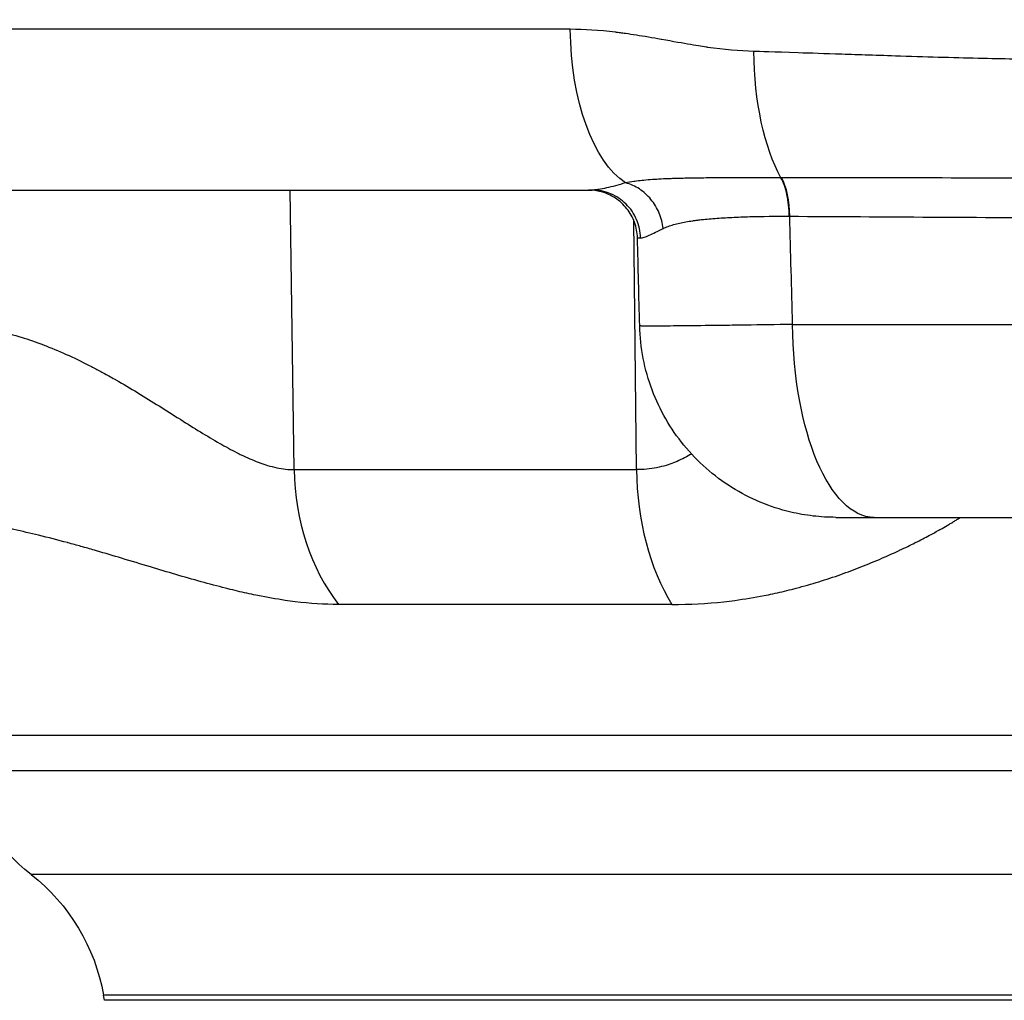
# Model space of a CAD drawing. Extents: x -29 to 25171, y -35653 to 17807.
# Drawn here: x 9431 to 9527, y 2751 to 2846 of the extents above; entities that cross this region are included whole.
import ezdxf

# ---------------------------------------------------------------- set-up
doc = ezdxf.new("R2010")
doc.units = 0
doc.header["$MEASUREMENT"] = 0
doc.header["$PDMODE"] = 1
doc.layers.get('0').update_dxf_attribs({"linetype": 'CONTINUOUS'})
doc.layers.get('DefPoints').update_dxf_attribs({"linetype": 'CONTINUOUS'})
doc.layers.add('FRAM3', color=1, linetype='CONTINUOUS', lineweight=50)
doc.layers.add('寸法線', color=3, linetype='CONTINUOUS', lineweight=18)
doc.layers.add('外形線', color=7, linetype='CONTINUOUS')
doc.styles.get("Standard").update_dxf_attribs({"font": 'TXT.SHX', "bigfont": 'bigfont.shx'})
doc.dimstyles.new('60ベース', dxfattribs={"dimscale": 60, "dimtxt": 3, "dimasz": 3, "dimexe": 0, "dimexo": 1, "dimgap": 1, "dimtad": 3, "dimdec": 1, "dimdsep": 46, "dimtxsty": 'STANDARD', "dimblk": 'DOTSMALL', "dimcen": 0, "dimclrd": 256, "dimclre": 256, "dimclrt": 7, "dimadec": 3, "dimazin": 2, "dimtfac": 1, "dimtdec": 1, "dimtix": 1, "dimtmove": 2, "dimatfit": 2, "dimldrblk": 'OPEN', "dimfxl": 1, "dimtolj": 1, "dimlwd": -1, "dimlwe": -1, "dimarcsym": 0})

# ---------------------------------------------------------------- blocks, each defined once
blk = doc.blocks.new('_DotSmall')
at = {"layer": 'FRAM3', "color": 0, "const_width": 0.5}
blk.add_lwpolyline([(-0.0625, 0, 1), (0.0625, 0, 1)], format="xyb", close=True, dxfattribs=at)
blk = doc.blocks.new('*D18')
at = {"layer": 'DefPoints', "color": 0}
for p in [(9119.326, 4934.066), (14141.508, 2639.09), (14626.993, 2639.09)]:
    blk.add_point(p, dxfattribs=at)
at = {"layer": '寸法線'}
for p, q in [((9179.326, 4934.066), (14626.993, 4934.066)), ((14626.993, 4934.066), (14626.993, 2639.09)), ((14201.508, 2639.09), (14626.993, 2639.09))]:
    blk.add_line(p, q, dxfattribs=at)
at = {"layer": '寸法線', "xscale": 180, "yscale": 180, "zscale": 180}
for p, rotation in [((14626.993, 4934.066), 90), ((14626.993, 2639.09), 270)]:
    blk.add_blockref('_DotSmall', p, dxfattribs=dict(at, rotation=rotation))
at = {"layer": '寸法線', "color": 7, "insert": (14476.993, 3786.578), "char_height": 180, "attachment_point": 5, "rotation": 90}
blk.add_mtext('\\A1;2295', dxfattribs=at)
blk = doc.blocks.new('_OPEN')
at = {"color": 0, "linetype": 'ByBlock'}
for p, q in [((-1, 0.16667), (0, 0)), ((0, 0), (-1, -0.16667)), ((0, 0), (-1, 0))]:
    blk.add_line(p, q, dxfattribs=at)

msp = doc.modelspace()

# ---------------------------------------------------------------- linework, layer by layer
at = {"layer": '外形線', "extrusion": (0, 1, 0)}
for p, q in [((9490.889, 2829.673), (9490.889, 2829.673)), ((9457.976, 2802.124), (9457.606, 2829.244)), ((9491.189, 2802.124), (9490.926, 2826.308)), ((9506.336, 2816.212), (9738.462, 2816.212)), ((9457.976, 2802.124), (9491.189, 2802.124)), ((9514.254, 2797.494), (9730.544, 2797.494)), ((9443.845, 2792.742), (9443.843, 2792.742)), ((9513.112, 2792.742), (9513.11, 2792.742)), ((9494.633, 2789.041), (9462.292, 2789.041)), ((9819.924, 2776.315), (9424.874, 2776.315)), ((9425.78, 2772.934), (9819.018, 2772.934)), ((9812.346, 2762.854), (9432.452, 2762.854)), ((9805.315, 2751.151), (9439.484, 2751.151)), ((9439.574, 2750.64), (9439.484, 2751.151)), ((9805.225, 2750.64), (9439.574, 2750.64))]:
    msp.add_line(p, q, dxfattribs=at)
at = {"layer": '外形線', "extrusion": (1e-16, 0, -1)}
for centre, start, end in [((-9444.181, 2777.865), 308.00191, 345), ((-9420.723, 2747.843), 128.00191, 170)]:
    msp.add_arc(centre, 19.05, start, end, dxfattribs=at)
for centre, major_axis, ratio, start_param, end_param in [((9492.368, 2845.119), (0, 15.875), 0.478517, 3.439469, 4.694936), ((9509.083, 2842.964), (0, 15.601), 0.416643, 3.780542, 4.694936), ((9509.528, 2820.578), (-13.03, 2.158), 0.439854, 1.225134, 1.229135), ((9516.678, 2824.48), (25.39, -0.12), 0.00147, 3.141703, 3.296959), ((9516.678, 2824.48), (25.39, -0.12), 0.00147, 3.141549, 3.141703), ((9514.254, 2816.544), (0, 19.05), 0.415741, 3.141593, 4.694936)]:
    msp.add_ellipse(centre, major_axis=major_axis, ratio=ratio, start_param=start_param, end_param=end_param, dxfattribs=at)
at = {"layer": '外形線'}
for centre, major_axis, ratio, start_param, end_param in [((9504.074, 2826.618), (0.02, 4.762), 0.416403, -1.551582, -0.637119), ((9472.864, 2802.456), (0, 19.05), 0.781629, 1.58825, 2.352082), ((9503.069, 2802.456), (0, 19.05), 0.623743, 1.58825, 2.352082)]:
    msp.add_ellipse(centre, major_axis=major_axis, ratio=ratio, start_param=start_param, end_param=end_param, dxfattribs=at)
for points, knots in [([(9484.773, 2844.842), (9473.732, 2844.842), (9463.086, 2844.842), (9442.768, 2844.842), (9433.095, 2844.842), (9422.318, 2844.842), (9420.663, 2844.842), (9419.028, 2844.842)], [0, 0, 0, 0, 0.1223666, 0.1223666, 0.2447333, 0.2447333, 0.2672369, 0.2672369, 0.2672369, 0.2672369]), ([(9502.584, 2842.692), (9501.18, 2842.729), (9499.68, 2842.862), (9498.085, 2843.092), (9498.082, 2843.093), (9498.077, 2843.094), (9498.076, 2843.094), (9497.733, 2843.143), (9497.187, 2843.226), (9496.44, 2843.353), (9495.696, 2843.479), (9494.754, 2843.651), (9493.615, 2843.856), (9493.61, 2843.857), (9493.605, 2843.858), (9493.601, 2843.858), (9492.727, 2844.015), (9491.921, 2844.151), (9491.182, 2844.266), (9490.813, 2844.324), (9490.46, 2844.376), (9490.124, 2844.424), (9489.956, 2844.447), (9489.792, 2844.469), (9489.632, 2844.491), (9489.552, 2844.501), (9489.474, 2844.511), (9489.396, 2844.521), (9489.357, 2844.526), (9489.318, 2844.531), (9489.28, 2844.536), (9489.246, 2844.54), (9489.213, 2844.544), (9489.18, 2844.548), (9489.175, 2844.549), (9489.172, 2844.549), (9489.166, 2844.55), (9487.568, 2844.744), (9486.105, 2844.842), (9484.773, 2844.842)], [0, 0, 0, 0, 0.249512, 0.249512, 0.249512, 0.25, 0.25, 0.25, 0.375, 0.375, 0.375, 0.499512, 0.499512, 0.499512, 0.5, 0.5, 0.5, 0.625, 0.625, 0.625, 0.6875, 0.6875, 0.6875, 0.71875, 0.71875, 0.71875, 0.734375, 0.734375, 0.734375, 0.742187, 0.742187, 0.742187, 0.749023, 0.749023, 0.749023, 0.75, 0.75, 0.75, 1, 1, 1, 1]), ([(9622.399, 2841.902), (9622.399, 2841.902), (9622.399, 2841.902), (9622.399, 2841.902), (9601.804, 2841.902), (9581.21, 2841.902), (9561.088, 2841.902), (9561.077, 2841.902), (9561.05, 2841.902), (9561.03, 2841.902), (9555.162, 2841.902), (9550.19, 2841.902), (9546.088, 2841.902), (9543.182, 2841.902), (9540.712, 2841.902), (9538.67, 2841.902), (9534.112, 2841.902), (9531.677, 2841.907), (9531.312, 2841.909), (9531.31, 2841.909), (9531.258, 2841.91), (9531.229, 2841.91), (9529.326, 2841.923), (9527.176, 2841.954), (9524.788, 2842.007), (9522.368, 2842.061), (9519.704, 2842.138), (9516.805, 2842.233), (9516.783, 2842.233), (9516.744, 2842.235), (9516.712, 2842.236), (9514.609, 2842.305), (9512.745, 2842.366), (9511.114, 2842.419), (9509.461, 2842.473), (9508.047, 2842.519), (9506.868, 2842.557), (9504.509, 2842.634), (9503.088, 2842.679), (9502.584, 2842.692)], [0.4999998, 0.4999998, 0.4999998, 0.4999998, 0.5, 0.5, 0.5, 0.7499847, 0.7499847, 0.7499847, 0.7501178, 0.7501178, 0.7501178, 0.7880711, 0.7880711, 0.7880711, 0.8149607, 0.8149607, 0.8149607, 0.8749695, 0.8749695, 0.8749695, 0.8754373, 0.8754373, 0.8754373, 0.90625, 0.90625, 0.90625, 0.9374695, 0.9374695, 0.9374695, 0.9377055, 0.9377055, 0.9377055, 0.953125, 0.953125, 0.953125, 0.96875, 0.96875, 0.96875, 1, 1, 1, 1]), ([(9505.207, 2830.441), (9505.017, 2830.441), (9504.826, 2830.441), (9504.637, 2830.44), (9504.448, 2830.44), (9504.26, 2830.44), (9504.074, 2830.44), (9503.7, 2830.44), (9503.331, 2830.44), (9502.965, 2830.439), (9502.302, 2830.439), (9501.652, 2830.437), (9501.015, 2830.435), (9500.95, 2830.435), (9500.885, 2830.434), (9500.821, 2830.434), (9500.55, 2830.433), (9500.281, 2830.432), (9500.015, 2830.43), (9499.684, 2830.428), (9499.356, 2830.426), (9499.032, 2830.424), (9498.946, 2830.424), (9498.86, 2830.423), (9498.774, 2830.423), (9498.214, 2830.419), (9497.668, 2830.414), (9497.137, 2830.407), (9497.038, 2830.406), (9496.941, 2830.404), (9496.843, 2830.403), (9496.327, 2830.396), (9495.824, 2830.386), (9495.334, 2830.373), (9495.186, 2830.369), (9495.038, 2830.366), (9494.891, 2830.361), (9494.744, 2830.357), (9494.599, 2830.352), (9494.454, 2830.347), (9494.162, 2830.336), (9493.875, 2830.324), (9493.592, 2830.309), (9493.5, 2830.304), (9493.408, 2830.299), (9493.317, 2830.294), (9493.123, 2830.283), (9492.931, 2830.271), (9492.741, 2830.257), (9492.455, 2830.237), (9492.175, 2830.214), (9491.897, 2830.187), (9491.832, 2830.18), (9491.767, 2830.174), (9491.701, 2830.167), (9491.481, 2830.144), (9491.263, 2830.118), (9491.045, 2830.089), (9491.003, 2830.084), (9490.961, 2830.078), (9490.919, 2830.072), (9490.659, 2830.036), (9490.399, 2829.994), (9490.14, 2829.944)], [-0.00000006, -0.00000006, -0.00000006, -0.00000006, 0.00062792, 0.00062792, 0.00062792, 0.00125591, 0.00125591, 0.00125591, 0.00251187, 0.00251187, 0.00251187, 0.00479182, 0.00479182, 0.00479182, 0.0050238, 0.0050238, 0.0050238, 0.00599918, 0.00599918, 0.00599918, 0.00721212, 0.00721212, 0.00721212, 0.00753573, 0.00753573, 0.00753573, 0.00965608, 0.00965608, 0.00965608, 0.01004766, 0.01004766, 0.01004766, 0.01212975, 0.01212975, 0.01212975, 0.01275587, 0.01275587, 0.01275587, 0.0133858, 0.0133858, 0.0133858, 0.01465873, 0.01465873, 0.01465873, 0.01507153, 0.01507153, 0.01507153, 0.01595165, 0.01595165, 0.01595165, 0.0172715, 0.0172715, 0.0172715, 0.01758346, 0.01758346, 0.01758346, 0.01863637, 0.01863637, 0.01863637, 0.01883942, 0.01883942, 0.01883942, 0.02009539, 0.02009539, 0.02009539, 0.02009539]), ([(9506.006, 2826.701), (9506.001, 2827.427), (9505.927, 2828.149), (9505.789, 2828.794), (9505.652, 2829.44), (9505.451, 2830.008), (9505.209, 2830.441)], [0.0000002, 0.0000002, 0.0000002, 0.0000002, 0.5, 0.5, 0.5, 0.9999981, 0.9999981, 0.9999981, 0.9999981]), ([(9622.399, 2830.403), (9622.373, 2830.403), (9622.348, 2830.403), (9622.322, 2830.403), (9612.201, 2830.403), (9602.117, 2830.404), (9592.07, 2830.404), (9592.045, 2830.404), (9592.02, 2830.404), (9591.996, 2830.404), (9589.478, 2830.404), (9586.963, 2830.404), (9584.45, 2830.404), (9581.973, 2830.404), (9579.506, 2830.404), (9577.048, 2830.404), (9577.013, 2830.404), (9576.979, 2830.404), (9576.944, 2830.404), (9572.003, 2830.404), (9567.1, 2830.403), (9562.235, 2830.403), (9562.195, 2830.403), (9562.155, 2830.403), (9562.115, 2830.403), (9557.255, 2830.403), (9552.433, 2830.403), (9547.647, 2830.403), (9547.607, 2830.403), (9547.568, 2830.403), (9547.528, 2830.403), (9545.155, 2830.403), (9542.792, 2830.403), (9540.437, 2830.403), (9540.4, 2830.403), (9540.362, 2830.403), (9540.324, 2830.403), (9537.968, 2830.403), (9535.621, 2830.403), (9533.284, 2830.404), (9533.251, 2830.404), (9533.218, 2830.404), (9533.185, 2830.404), (9523.722, 2830.407), (9514.424, 2830.431), (9505.269, 2830.441)], [0.12038, 0.12038, 0.12038, 0.12038, 0.1204562, 0.1204562, 0.1204562, 0.1505702, 0.1505702, 0.1505702, 0.1506439, 0.1506439, 0.1506439, 0.1581894, 0.1581894, 0.1581894, 0.1656272, 0.1656272, 0.1656272, 0.1657328, 0.1657328, 0.1657328, 0.1806842, 0.1806842, 0.1806842, 0.1808069, 0.1808069, 0.1808069, 0.1957413, 0.1957413, 0.1957413, 0.1958653, 0.1958653, 0.1958653, 0.2032698, 0.2032698, 0.2032698, 0.2033887, 0.2033887, 0.2033887, 0.2107983, 0.2107983, 0.2107983, 0.2109034, 0.2109034, 0.2109034, 0.2409123, 0.2409123, 0.2409123, 0.2409123]), ([(9490.138, 2829.943), (9489.443, 2829.744), (9488.82, 2829.572), (9488.004, 2829.385), (9487.752, 2829.334), (9487.405, 2829.282), (9487.295, 2829.268), (9487.137, 2829.254), (9487.06, 2829.248), (9486.987, 2829.246), (9486.938, 2829.244), (9486.914, 2829.244), (9486.891, 2829.244)], [0, 0, 0, 0, 0.003945097, 0.003945097, 0.005917646, 0.005917646, 0.00690392, 0.00690392, 0.007397057, 0.007643626, 0.007643626, 0.007890145, 0.007890145, 0.007890145, 0.007890145]), ([(9493.77, 2825.515), (9493.717, 2826.025), (9493.588, 2826.532), (9493.389, 2827.011), (9493.189, 2827.489), (9492.92, 2827.939), (9492.595, 2828.335), (9492.269, 2828.732), (9491.888, 2829.076), (9491.471, 2829.349), (9491.054, 2829.622), (9490.601, 2829.823), (9490.141, 2829.943)], [0, 0, 0, 0, 0.25, 0.25, 0.25, 0.5, 0.5, 0.5, 0.75, 0.75, 0.75, 1, 1, 1, 1]), ([(9430.253, 2829.244), (9430.253, 2829.244), (9430.254, 2829.244), (9430.254, 2829.244), (9438.71, 2829.244), (9447.673, 2829.244), (9457.143, 2829.244), (9457.558, 2829.244), (9457.974, 2829.244), (9458.39, 2829.244), (9460.353, 2829.244), (9462.337, 2829.244), (9464.338, 2829.244), (9466.764, 2829.244), (9469.217, 2829.244), (9471.696, 2829.244), (9475.307, 2829.244), (9478.974, 2829.244), (9482.698, 2829.244), (9484.088, 2829.244), (9485.485, 2829.244), (9486.891, 2829.244)], [0.5000004, 0.5000004, 0.5000004, 0.5000004, 0.5000125, 0.5000125, 0.5000125, 0.7298625, 0.7298625, 0.7298625, 0.7399304, 0.7399304, 0.7399304, 0.787325, 0.787325, 0.787325, 0.8447875, 0.8447875, 0.8447875, 0.9284756, 0.9284756, 0.9284756, 0.9597125, 0.9597125, 0.9597125, 0.9597125]), ([(9491.289, 2824.6), (9491.276, 2825.114), (9491.177, 2825.633), (9490.827, 2826.591), (9490.574, 2827.044), (9489.946, 2827.836), (9489.563, 2828.186), (9488.717, 2828.741), (9488.243, 2828.953), (9487.557, 2829.136), (9487.355, 2829.176), (9486.945, 2829.23), (9486.736, 2829.244), (9486.528, 2829.244)], [0, 0, 0, 0, 0.1543755, 0.1543755, 0.3060312, 0.3060312, 0.4577848, 0.4577848, 0.6095356, 0.6095356, 0.6710132, 0.6710132, 0.7335462, 0.7335462, 0.7335462, 0.7335462]), ([(9491.595, 2824.604), (9491.579, 2825.217), (9491.445, 2825.827), (9491.202, 2826.389), (9490.96, 2826.95), (9490.609, 2827.464), (9490.175, 2827.892), (9489.741, 2828.32), (9489.225, 2828.662), (9488.663, 2828.893), (9488.102, 2829.124), (9487.497, 2829.244), (9486.892, 2829.244)], [0, 0, 0, 0, 0.25, 0.25, 0.25, 0.5, 0.5, 0.5, 0.75, 0.75, 0.75, 1, 1, 1, 1]), ([(9493.77, 2825.515), (9493.925, 2825.593), (9494.088, 2825.661), (9494.259, 2825.724), (9494.428, 2825.785), (9494.604, 2825.841), (9494.787, 2825.892), (9494.788, 2825.893), (9494.79, 2825.893), (9494.792, 2825.894), (9494.977, 2825.945), (9495.169, 2825.993), (9495.369, 2826.038), (9495.565, 2826.081), (9495.768, 2826.122), (9495.977, 2826.16), (9495.98, 2826.16), (9495.984, 2826.161), (9495.987, 2826.161), (9496.199, 2826.2), (9496.418, 2826.235), (9496.642, 2826.268), (9496.754, 2826.284), (9496.868, 2826.3), (9496.983, 2826.315), (9497.098, 2826.33), (9497.215, 2826.344), (9497.333, 2826.358), (9497.801, 2826.412), (9498.291, 2826.458), (9498.805, 2826.498), (9498.81, 2826.498), (9498.816, 2826.499), (9498.822, 2826.499), (9499.335, 2826.539), (9499.872, 2826.571), (9500.432, 2826.598), (9500.439, 2826.599), (9500.446, 2826.599), (9500.453, 2826.599), (9500.737, 2826.613), (9501.026, 2826.625), (9501.319, 2826.636), (9501.605, 2826.647), (9501.895, 2826.656), (9502.188, 2826.665), (9502.195, 2826.665), (9502.203, 2826.665), (9502.21, 2826.665), (9503.408, 2826.699), (9504.674, 2826.709), (9506.006, 2826.701)], [0, 0, 0, 0, 0.00110998, 0.00110998, 0.00110998, 0.00220722, 0.00220722, 0.00220722, 0.00221821, 0.00221821, 0.00221821, 0.00332524, 0.00332524, 0.00332524, 0.00441443, 0.00441443, 0.00441443, 0.00443154, 0.00443154, 0.00443154, 0.00553748, 0.00553748, 0.00553748, 0.00609032, 0.00609032, 0.00609032, 0.00664308, 0.00664308, 0.00664308, 0.00882886, 0.00882886, 0.00882886, 0.00885355, 0.00885355, 0.00885355, 0.01103608, 0.01103608, 0.01103608, 0.01106325, 0.01106325, 0.01106325, 0.01216722, 0.01216722, 0.01216722, 0.0132433, 0.0132433, 0.0132433, 0.0132694, 0.0132694, 0.0132694, 0.01765773, 0.01765773, 0.01765773, 0.01765773]), ([(9506.057, 2826.701), (9515.165, 2826.661), (9524.424, 2826.584), (9533.83, 2826.572), (9533.859, 2826.572), (9533.887, 2826.572), (9533.916, 2826.572), (9536.242, 2826.569), (9538.578, 2826.57), (9540.922, 2826.57), (9540.955, 2826.57), (9540.987, 2826.57), (9541.02, 2826.57), (9543.362, 2826.57), (9545.713, 2826.57), (9548.074, 2826.57), (9548.109, 2826.57), (9548.144, 2826.57), (9548.179, 2826.57), (9552.935, 2826.57), (9557.726, 2826.57), (9562.554, 2826.57), (9562.591, 2826.57), (9562.628, 2826.57), (9562.665, 2826.57), (9567.498, 2826.57), (9572.368, 2826.571), (9577.275, 2826.571), (9577.308, 2826.571), (9577.341, 2826.571), (9577.373, 2826.571), (9579.815, 2826.571), (9582.266, 2826.571), (9584.727, 2826.571), (9587.221, 2826.571), (9589.718, 2826.572), (9592.217, 2826.572), (9592.241, 2826.572), (9592.264, 2826.572), (9592.287, 2826.572), (9602.261, 2826.572), (9612.27, 2826.57), (9622.317, 2826.57), (9622.344, 2826.57), (9622.372, 2826.57), (9622.399, 2826.57)], [0, 0, 0, 0, 0.029728, 0.029728, 0.029728, 0.0298181, 0.0298181, 0.0298181, 0.0371705, 0.0371705, 0.0371705, 0.0372726, 0.0372726, 0.0372726, 0.0446173, 0.0446173, 0.0446173, 0.0447271, 0.0447271, 0.0447271, 0.0595234, 0.0595234, 0.0595234, 0.0596362, 0.0596362, 0.0596362, 0.0744465, 0.0744465, 0.0744465, 0.0745452, 0.0745452, 0.0745452, 0.0819146, 0.0819146, 0.0819146, 0.0893849, 0.0893849, 0.0893849, 0.0894543, 0.0894543, 0.0894543, 0.1192664, 0.1192664, 0.1192664, 0.1193478, 0.1193478, 0.1193478, 0.1193478]), ([(9491.595, 2824.604), (9491.595, 2824.604), (9491.596, 2824.604), (9491.597, 2824.604), (9491.6, 2824.604), (9491.603, 2824.604), (9491.606, 2824.604), (9491.612, 2824.604), (9491.619, 2824.605), (9491.625, 2824.605), (9491.638, 2824.606), (9491.651, 2824.607), (9491.665, 2824.608), (9491.692, 2824.611), (9491.72, 2824.615), (9491.75, 2824.621), (9491.81, 2824.633), (9491.875, 2824.65), (9491.946, 2824.673), (9492.087, 2824.717), (9492.25, 2824.782), (9492.433, 2824.864), (9492.796, 2825.025), (9493.241, 2825.251), (9493.77, 2825.515)], [0, 0, 0, 0, 0.000013904, 0.000013904, 0.000013904, 0.000072596, 0.000072596, 0.000072596, 0.000189995, 0.000189995, 0.000189995, 0.000424854, 0.000424854, 0.000424854, 0.000894811, 0.000894811, 0.000894811, 0.001835625, 0.001835625, 0.001835625, 0.003720377, 0.003720377, 0.003720377, 0.007454519, 0.007454519, 0.007454519, 0.007454519]), ([(9423.912, 2816.212), (9425.56, 2816.212), (9427.193, 2816.021), (9428.814, 2815.68), (9428.875, 2815.667), (9428.937, 2815.654), (9428.998, 2815.641), (9429.757, 2815.476), (9430.517, 2815.276), (9431.26, 2815.052), (9431.34, 2815.028), (9431.42, 2815.004), (9431.499, 2814.979), (9432.231, 2814.752), (9432.95, 2814.5), (9433.658, 2814.229), (9433.742, 2814.197), (9433.826, 2814.165), (9433.91, 2814.132), (9435.421, 2813.54), (9436.883, 2812.859), (9438.308, 2812.122), (9438.37, 2812.09), (9438.432, 2812.058), (9438.494, 2812.025), (9438.813, 2811.859), (9439.13, 2811.69), (9439.445, 2811.519), (9439.823, 2811.313), (9440.199, 2811.104), (9440.571, 2810.892), (9440.612, 2810.869), (9440.652, 2810.846), (9440.693, 2810.823), (9441.399, 2810.42), (9442.091, 2810.01), (9442.772, 2809.598), (9442.788, 2809.588), (9442.804, 2809.579), (9442.819, 2809.57), (9444.212, 2808.725), (9445.558, 2807.869), (9446.876, 2807.037), (9446.908, 2807.017), (9446.941, 2806.996), (9446.973, 2806.976), (9448.257, 2806.166), (9449.515, 2805.379), (9450.763, 2804.668), (9450.826, 2804.632), (9450.889, 2804.596), (9450.952, 2804.561), (9451.529, 2804.236), (9452.098, 2803.931), (9452.66, 2803.654), (9452.723, 2803.623), (9452.787, 2803.592), (9452.851, 2803.561), (9453.408, 2803.292), (9453.958, 2803.051), (9454.502, 2802.847), (9454.553, 2802.827), (9454.603, 2802.809), (9454.654, 2802.79), (9454.905, 2802.699), (9455.155, 2802.615), (9455.403, 2802.54), (9455.702, 2802.451), (9455.999, 2802.374), (9456.29, 2802.312), (9456.873, 2802.188), (9457.435, 2802.124), (9457.976, 2802.124)], [0, 0, 0, 0, 0.00495596, 0.00495596, 0.00495596, 0.00514362, 0.00514362, 0.00514362, 0.00746551, 0.00746551, 0.00746551, 0.00771543, 0.00771543, 0.00771543, 0.01001417, 0.01001417, 0.01001417, 0.01028724, 0.01028724, 0.01028724, 0.01521661, 0.01521661, 0.01521661, 0.01543086, 0.01543086, 0.01543086, 0.01653479, 0.01653479, 0.01653479, 0.01785838, 0.01785838, 0.01785838, 0.01800267, 0.01800267, 0.01800267, 0.02051666, 0.02051666, 0.02051666, 0.02057448, 0.02057448, 0.02057448, 0.02571811, 0.02571811, 0.02571811, 0.02584408, 0.02584408, 0.02584408, 0.03086173, 0.03086173, 0.03086173, 0.03111564, 0.03111564, 0.03111564, 0.03343354, 0.03343354, 0.03343354, 0.03369663, 0.03369663, 0.03369663, 0.03600535, 0.03600535, 0.03600535, 0.03622203, 0.03622203, 0.03622203, 0.03729125, 0.03729125, 0.03729125, 0.03857716, 0.03857716, 0.03857716, 0.04114897, 0.04114897, 0.04114897, 0.04114897]), ([(9506.336, 2816.212), (9504.711, 2816.186), (9503.192, 2816.163), (9501.776, 2816.142), (9501.068, 2816.132), (9500.386, 2816.123), (9499.73, 2816.114), (9499.402, 2816.11), (9499.08, 2816.106), (9498.768, 2816.102), (9498.457, 2816.098), (9498.155, 2816.094), (9497.862, 2816.091), (9496.692, 2816.077), (9495.669, 2816.066), (9494.795, 2816.059), (9494.358, 2816.055), (9493.957, 2816.052), (9493.604, 2816.051), (9493.251, 2816.049), (9492.942, 2816.048), (9492.677, 2816.048), (9492.412, 2816.048), (9492.191, 2816.049), (9492.014, 2816.051), (9491.925, 2816.051), (9491.848, 2816.053), (9491.782, 2816.054), (9491.716, 2816.055), (9491.661, 2816.057), (9491.618, 2816.059), (9491.54, 2816.062), (9491.5, 2816.066), (9491.5, 2816.071)], [0, 0, 0, 0, 0.00528485, 0.00528485, 0.00528485, 0.0079274, 0.0079274, 0.0079274, 0.00924871, 0.00924871, 0.00924871, 0.01057003, 0.01057003, 0.01057003, 0.01585546, 0.01585546, 0.01585546, 0.01849824, 0.01849824, 0.01849824, 0.02114103, 0.02114103, 0.02114103, 0.02378366, 0.02378366, 0.02378366, 0.02510498, 0.02510498, 0.02510498, 0.02642629, 0.02642629, 0.02642629, 0.0288594, 0.0288594, 0.0288594, 0.0288594]), ([(9510.545, 2797.494), (9509.803, 2797.494), (9509.057, 2797.538), (9507.59, 2797.71), (9506.866, 2797.838), (9504.144, 2798.483), (9502.189, 2799.3), (9498.689, 2801.49), (9497.1, 2802.891), (9494.488, 2806.086), (9493.433, 2807.921), (9491.967, 2811.829), (9491.553, 2813.96), (9491.5, 2816.071)], [0, 0, 0, 0, 0.222988, 0.222988, 0.442943, 0.442943, 1.062176, 1.062176, 1.681419, 1.681419, 2.300117, 2.300117, 2.933592, 2.933592, 2.933592, 2.933592]), ([(9496.523, 2803.649), (9496.475, 2803.619), (9496.426, 2803.59), (9496.377, 2803.561), (9495.921, 2803.292), (9495.442, 2803.051), (9494.936, 2802.847), (9494.889, 2802.827), (9494.841, 2802.809), (9494.793, 2802.79), (9494.557, 2802.699), (9494.315, 2802.615), (9494.067, 2802.54), (9493.768, 2802.451), (9493.46, 2802.374), (9493.147, 2802.312), (9492.52, 2802.188), (9491.867, 2802.124), (9491.189, 2802.124)], [0.033449066, 0.033449066, 0.033449066, 0.033449066, 0.033696634, 0.033696634, 0.033696634, 0.036005349, 0.036005349, 0.036005349, 0.036222028, 0.036222028, 0.036222028, 0.037291254, 0.037291254, 0.037291254, 0.038577159, 0.038577159, 0.038577159, 0.04114897, 0.04114897, 0.04114897, 0.04114897]), ([(9462.292, 2789.041), (9460.921, 2789.041), (9459.515, 2789.134), (9458.072, 2789.31), (9457.749, 2789.35), (9457.425, 2789.393), (9457.098, 2789.441), (9456.231, 2789.568), (9455.351, 2789.723), (9454.457, 2789.904), (9454.183, 2789.959), (9453.907, 2790.017), (9453.63, 2790.077), (9453.023, 2790.209), (9452.409, 2790.351), (9451.787, 2790.503), (9451.631, 2790.542), (9451.474, 2790.581), (9451.317, 2790.62), (9450.537, 2790.816), (9449.748, 2791.026), (9448.95, 2791.247), (9448.139, 2791.472), (9447.319, 2791.708), (9446.487, 2791.953), (9445.681, 2792.189), (9444.864, 2792.434), (9444.035, 2792.684), (9443.121, 2792.96), (9442.192, 2793.242), (9441.244, 2793.526), (9440.444, 2793.766), (9439.631, 2794.007), (9438.803, 2794.248), (9438.74, 2794.266), (9438.677, 2794.284), (9438.614, 2794.302), (9438.178, 2794.428), (9437.738, 2794.554), (9437.295, 2794.678), (9436.88, 2794.795), (9436.461, 2794.911), (9436.039, 2795.025), (9436.021, 2795.03), (9436.002, 2795.035), (9435.983, 2795.04), (9435.066, 2795.288), (9434.134, 2795.53), (9433.184, 2795.76), (9432.396, 2795.95), (9431.595, 2796.133), (9430.78, 2796.305), (9430.594, 2796.344), (9430.406, 2796.383), (9430.217, 2796.421), (9429.553, 2796.555), (9428.878, 2796.682), (9428.192, 2796.798), (9427.836, 2796.859), (9427.476, 2796.917), (9427.113, 2796.971), (9426.615, 2797.046), (9426.114, 2797.114), (9425.611, 2797.175), (9425.041, 2797.244), (9424.469, 2797.303), (9423.893, 2797.352), (9422.809, 2797.442), (9421.714, 2797.494), (9420.604, 2797.494)], [0, 0, 0, 0, 0.00655265, 0.00655265, 0.00655265, 0.0080192, 0.0080192, 0.0080192, 0.01191072, 0.01191072, 0.01191072, 0.01310531, 0.01310531, 0.01310531, 0.01572281, 0.01572281, 0.01572281, 0.01638163, 0.01638163, 0.01638163, 0.01965796, 0.01965796, 0.01965796, 0.02298648, 0.02298648, 0.02298648, 0.02621061, 0.02621061, 0.02621061, 0.02976551, 0.02976551, 0.02976551, 0.03276327, 0.03276327, 0.03276327, 0.03299095, 0.03299095, 0.03299095, 0.03456282, 0.03456282, 0.03456282, 0.03603959, 0.03603959, 0.03603959, 0.03610504, 0.03610504, 0.03610504, 0.03931592, 0.03931592, 0.03931592, 0.0419811, 0.0419811, 0.0419811, 0.04259225, 0.04259225, 0.04259225, 0.04474919, 0.04474919, 0.04474919, 0.04586858, 0.04586858, 0.04586858, 0.04740454, 0.04740454, 0.04740454, 0.0491449, 0.0491449, 0.0491449, 0.05242123, 0.05242123, 0.05242123, 0.05242123]), ([(9494.633, 2789.041), (9496.351, 2789.041), (9498.025, 2789.134), (9499.656, 2789.31), (9500.021, 2789.35), (9500.383, 2789.393), (9500.744, 2789.441), (9501.701, 2789.568), (9502.642, 2789.723), (9503.568, 2789.904), (9503.852, 2789.959), (9504.134, 2790.017), (9504.415, 2790.077), (9505.031, 2790.209), (9505.639, 2790.351), (9506.24, 2790.503), (9506.391, 2790.542), (9506.541, 2790.581), (9506.691, 2790.62), (9507.436, 2790.816), (9508.166, 2791.026), (9508.88, 2791.247), (9509.605, 2791.472), (9510.314, 2791.708), (9511.005, 2791.953), (9511.675, 2792.189), (9512.329, 2792.434), (9512.964, 2792.684), (9513.665, 2792.96), (9514.344, 2793.242), (9514.999, 2793.526), (9515.551, 2793.766), (9516.086, 2794.007), (9516.602, 2794.248), (9516.641, 2794.266), (9516.68, 2794.284), (9516.719, 2794.302), (9516.987, 2794.428), (9517.251, 2794.554), (9517.507, 2794.678), (9517.747, 2794.795), (9517.982, 2794.911), (9518.21, 2795.025), (9518.22, 2795.03), (9518.23, 2795.035), (9518.24, 2795.04), (9518.735, 2795.288), (9519.2, 2795.53), (9519.631, 2795.76), (9519.988, 2795.95), (9520.321, 2796.133), (9520.628, 2796.305), (9520.698, 2796.344), (9520.767, 2796.383), (9520.834, 2796.421), (9521.071, 2796.555), (9521.29, 2796.682), (9521.487, 2796.798), (9521.589, 2796.859), (9521.686, 2796.917), (9521.777, 2796.971), (9521.901, 2797.046), (9522.012, 2797.114), (9522.11, 2797.175), (9522.221, 2797.244), (9522.314, 2797.303), (9522.389, 2797.352), (9522.528, 2797.442), (9522.602, 2797.494), (9522.596, 2797.494)], [0, 0, 0, 0, 0.00655265, 0.00655265, 0.00655265, 0.0080192, 0.0080192, 0.0080192, 0.01191072, 0.01191072, 0.01191072, 0.01310531, 0.01310531, 0.01310531, 0.01572281, 0.01572281, 0.01572281, 0.01638163, 0.01638163, 0.01638163, 0.01965796, 0.01965796, 0.01965796, 0.02298648, 0.02298648, 0.02298648, 0.02621061, 0.02621061, 0.02621061, 0.02976551, 0.02976551, 0.02976551, 0.03276327, 0.03276327, 0.03276327, 0.03299095, 0.03299095, 0.03299095, 0.03456282, 0.03456282, 0.03456282, 0.03603959, 0.03603959, 0.03603959, 0.03610504, 0.03610504, 0.03610504, 0.03931592, 0.03931592, 0.03931592, 0.0419811, 0.0419811, 0.0419811, 0.04259225, 0.04259225, 0.04259225, 0.04474919, 0.04474919, 0.04474919, 0.04586858, 0.04586858, 0.04586858, 0.04740454, 0.04740454, 0.04740454, 0.0491449, 0.0491449, 0.0491449, 0.05242123, 0.05242123, 0.05242123, 0.05242123]), ([(9510.545, 2797.494), (9510.545, 2797.494), (9510.554, 2797.494), (9510.574, 2797.494), (9510.585, 2797.494), (9510.598, 2797.494), (9510.615, 2797.494), (9510.631, 2797.494), (9510.651, 2797.494), (9510.673, 2797.494), (9510.717, 2797.494), (9510.772, 2797.494), (9510.839, 2797.494), (9510.905, 2797.494), (9510.982, 2797.494), (9511.07, 2797.494), (9511.159, 2797.494), (9511.259, 2797.494), (9511.368, 2797.494), (9511.587, 2797.494), (9511.843, 2797.494), (9512.135, 2797.494), (9512.208, 2797.494), (9512.284, 2797.494), (9512.362, 2797.494), (9512.44, 2797.494), (9512.52, 2797.494), (9512.602, 2797.494), (9512.766, 2797.494), (9512.937, 2797.494), (9513.114, 2797.494), (9513.468, 2797.494), (9513.848, 2797.494), (9514.254, 2797.494)], [0.003359547, 0.003359547, 0.003359547, 0.003359547, 0.003968734, 0.003968734, 0.003968734, 0.004299462, 0.004299462, 0.004299462, 0.00463019, 0.00463019, 0.00463019, 0.005291645, 0.005291645, 0.005291645, 0.005953101, 0.005953101, 0.005953101, 0.006614557, 0.006614557, 0.006614557, 0.007937468, 0.007937468, 0.007937468, 0.008268196, 0.008268196, 0.008268196, 0.008598924, 0.008598924, 0.008598924, 0.009260379, 0.009260379, 0.009260379, 0.010583291, 0.010583291, 0.010583291, 0.010583291])]:
    msp.add_open_spline(points, degree=3, knots=knots, dxfattribs=at)
for points in [[(9505.269, 2830.441), (9505.249, 2830.441), (9505.228, 2830.441), (9505.208, 2830.441)], [(9506.336, 2816.212), (9506.243, 2819.708), (9506.15, 2823.204), (9506.057, 2826.701)], [(9491.501, 2816.071), (9491.43, 2818.914), (9491.359, 2821.757), (9491.289, 2824.6)]]:
    msp.add_open_spline(points, degree=3, dxfattribs=at)

# ---------------------------------------------------------------- dimensions: what is measured, and where the dimension line sits
at = {"layer": '寸法線'}
dim = msp.add_linear_dim(base=(14626.993, 2639.09), p1=(9119.326, 4934.066), p2=(14141.508, 2639.09), angle=90, dimstyle='60ベース', dxfattribs=at)
dim.commit()
dim.dimension.update_dxf_attribs({"geometry": '*D18', "text_midpoint": (14476.993, 3786.578)})

doc.saveas('drawing.dxf')
